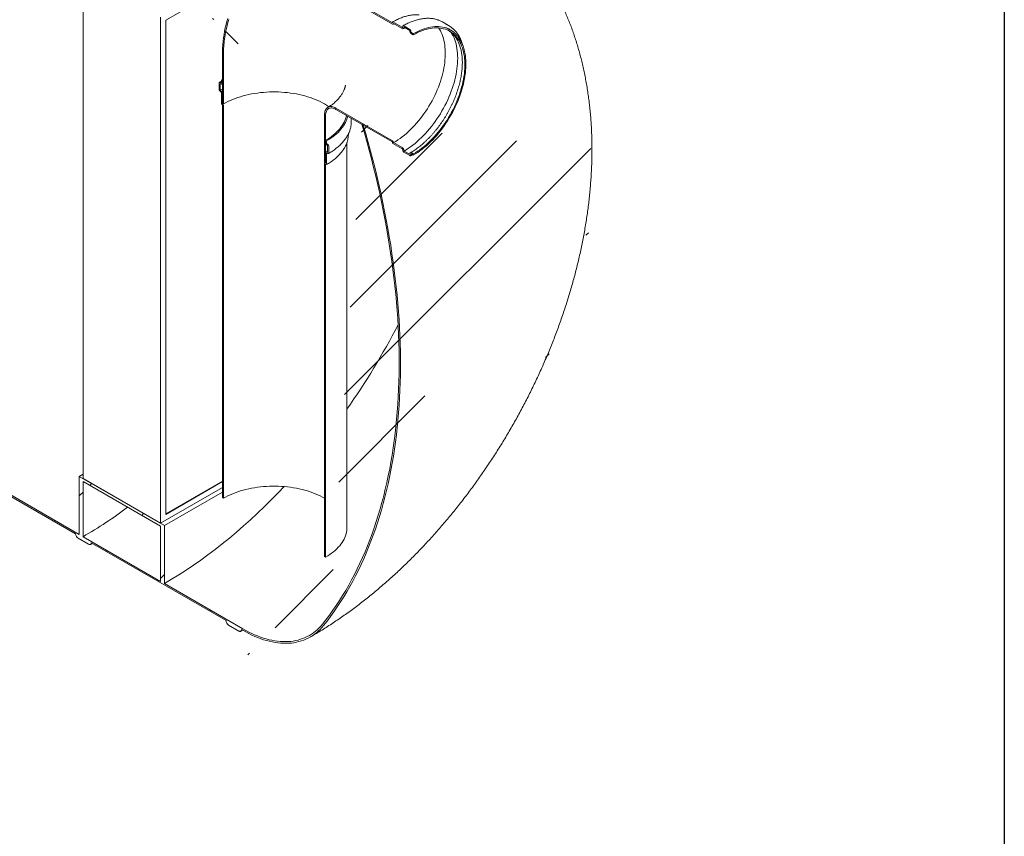
# Model space of a CAD drawing. Units: millimetres. Extents: x 8 to 412, y 5 to 290.
# Drawn here: x 357 to 411, y 153 to 198 of the extents above; entities that cross this region are included whole.
import ezdxf

# ---------------------------------------------------------------- set-up
doc = ezdxf.new("R2010")
doc.units = ezdxf.units.MM

msp = doc.modelspace()

# ---------------------------------------------------------------- hatches: boundary and pattern name
at = {"linetype": 'Continuous', "lineweight": 0}
h = msp.add_hatch(dxfattribs=at)
h.set_pattern_fill('ANSI31', style=0)
edge = h.paths.add_edge_path(flags=0)
edge.add_arc((310.896036, 198.232837), 0.2, 150.0026883, 270)
edge.add_line((310.896036, 198.069529), (311.461722, 197.742965))
edge.add_arc((311.461722, 197.906273), 0.2, 270, 330.0026883)
edge.add_line((311.603143, 197.824633), (318.99948, 193.554818))
edge.add_arc((319.140902, 193.473177), 0.2, 150.0026883, 270)
edge.add_line((319.140902, 193.309869), (319.706587, 192.983306))
edge.add_arc((319.706587, 193.146614), 0.2, 270, 330.0026883)
edge.add_line((319.848008, 193.064973), (327.244345, 188.795159))
edge.add_arc((327.385767, 188.713518), 0.2, 150.0026883, 270)
edge.add_line((327.385767, 188.55021), (327.951452, 188.223647))
edge.add_arc((327.951452, 188.386955), 0.2, 270, 330.0026883)
edge.add_line((328.092873, 188.305314), (335.48921, 184.0355))
edge.add_arc((335.630632, 183.953859), 0.2, 150.0026883, 270)
edge.add_line((335.630632, 183.790551), (336.196317, 183.463987))
edge.add_arc((336.196317, 183.627296), 0.2, 270, 330.0026883)
edge.add_line((336.337738, 183.545655), (343.734075, 179.27584))
edge.add_arc((343.875497, 179.1942), 0.2, 150.0026883, 270)
edge.add_line((343.875497, 179.030891), (344.441182, 178.704328))
edge.add_arc((344.441182, 178.867636), 0.2, 270, 330.0026883)
edge.add_line((344.582603, 178.785995), (351.97894, 174.516181))
edge.add_arc((352.120362, 174.43454), 0.2, 150.0026883, 270)
edge.add_line((352.120362, 174.271232), (352.686047, 173.944669))
edge.add_arc((352.686047, 174.107977), 0.2, 270, 330.0026883)
edge.add_line((352.827469, 174.026336), (360.223805, 169.756522))
edge.add_arc((360.365227, 169.674881), 0.2, 150.0026883, 270)
edge.add_line((360.365227, 169.511573), (360.930912, 169.18501))
edge.add_arc((360.930912, 169.348318), 0.2, 270, 330.0026883)
edge.add_line((361.072334, 169.266677), (368.468671, 164.996862))
edge.add_arc((368.610092, 164.915222), 0.2, 150.0026883, 270)
edge.add_line((368.610092, 164.751914), (369.175777, 164.42535))
edge.add_arc((369.175777, 164.588658), 0.2, 270, 330.0026883)
edge.add_line((369.317199, 164.507018), (369.389195, 164.465455))
edge.add_arc((369.389195, 170.507857), 7.4, 270, 307.3679104)
edge.add_arc((350.876497, 194.749588), 38.4, 307.3679104, 354.1426543)
edge.add_line((375.990238, 192.173229), (375.913769, 192.217374))
edge.add_arc((350.876497, 194.749588), 38.3, 307.3679104, 354.2248705, ccw=False)
edge.add_arc((369.389195, 170.507857), 7.3, 270, 307.3679104, ccw=False)
edge.add_line((369.389195, 164.547109), (365.089343, 167.029361))
edge.add_line((365.089343, 167.029361), (365.089343, 170.21387))
edge.add_line((365.089343, 170.21387), (360.422438, 172.908017))
edge.add_line((360.422438, 172.908017), (360.422438, 169.723508))
edge.add_line((360.422438, 169.723508), (277.775155, 217.434769))
edge.add_arc((277.775155, 223.395517), 7.3, 188.8045551, 270, ccw=False)
edge.add_arc((296.287853, 226.262941), 38.3, 132.0607766, 188.8045551, ccw=False)
edge.add_line((271.682061, 253.532215), (271.604255, 253.577132))
edge.add_arc((296.287853, 226.262941), 38.4, 132.1038483, 188.8045551)
edge.add_arc((277.775155, 223.395517), 7.4, 188.8045551, 270)
edge.add_arc((277.916576, 217.271474), 0.2, 150.0026883, 270)
edge.add_line((277.916576, 217.108166), (278.482262, 216.781602))
edge.add_arc((278.482262, 216.944911), 0.2, 270, 330.0026883)
edge.add_line((278.623683, 216.86327), (286.02002, 212.593455))
edge.add_arc((286.161441, 212.511815), 0.2, 150.0026883, 270)
edge.add_line((286.161441, 212.348506), (286.727127, 212.021943))
edge.add_arc((286.727127, 212.185251), 0.2, 270, 330.0026883)
edge.add_line((286.868548, 212.103611), (294.264885, 207.833796))
edge.add_arc((294.406306, 207.752155), 0.2, 150.0026883, 270)
edge.add_line((294.406306, 207.588847), (294.971992, 207.262284))
edge.add_arc((294.971992, 207.425592), 0.2, 270, 330.0026883)
edge.add_line((295.113413, 207.343951), (302.50975, 203.074137))
edge.add_arc((302.651171, 202.992496), 0.2, 150.0026883, 270)
edge.add_line((302.651171, 202.829188), (303.216857, 202.502625))
edge.add_arc((303.216857, 202.665933), 0.2, 270, 330.0026883)
edge.add_line((303.358278, 202.584292), (310.754615, 198.314478))
h.paths.add_polyline_path([(364.877211, 170.173023), (364.877211, 167.151822), (360.63457, 169.601046), (360.63457, 172.622247)], flags=0)
h = msp.add_hatch(dxfattribs=at)
h.set_pattern_fill('ANSI31', angle=90, style=0)
edge = h.paths.add_edge_path(flags=0)
edge.add_line((377.602233, 197.823964), (377.602233, 197.791302))
edge.add_arc((377.588091, 197.799466), 0.02, 270, 330.0026883, ccw=False)
edge.add_line((377.588091, 197.783135), (374.490963, 199.571069))
edge.add_arc((374.490963, 192.38551), 8.8, 90, 150.0026883)
edge.add_line((368.268423, 195.977705), (368.268423, 193.364775))
edge.add_line((368.268423, 193.364775), (368.324992, 193.332119))
edge.add_line((368.324992, 193.332119), (368.324992, 195.945049))
edge.add_arc((374.490963, 192.38551), 8.72, 90, 150.0026883, ccw=False)
edge.add_line((374.490963, 199.505746), (377.588091, 197.717812))
edge.add_arc((377.588091, 197.799466), 0.1, 270, 320.8887946)
edge.add_line((377.657373, 197.743139), (378.125492, 197.4729))
edge.add_arc((378.125492, 197.587216), 0.14, 270, 330.0026883)
edge.add_line((378.224487, 197.530067), (378.224487, 197.546398))
edge.add_line((378.224487, 197.546398), (378.535614, 197.366788))
edge.add_line((378.535614, 197.366788), (378.535614, 197.350457))
edge.add_arc((378.634609, 197.293309), 0.14, 150.0026883, 270)
edge.add_line((378.634609, 197.178993), (378.733604, 197.121845))
edge.add_line((378.733604, 197.121845), (378.733604, 197.187168))
edge.add_line((378.733604, 197.187168), (378.634609, 197.244316))
edge.add_arc((378.634609, 197.293309), 0.06, 150.0026883, 270, ccw=False)
edge.add_line((378.592182, 197.317801), (378.592182, 197.350463))
edge.add_arc((378.549756, 197.374955), 0.06, 330.0026883, 450)
edge.add_line((378.549756, 197.423947), (378.210345, 197.619885))
edge.add_arc((378.210345, 197.570893), 0.06, 90, 150.0026883)
edge.add_line((378.167918, 197.595385), (378.167918, 197.562724))
edge.add_arc((378.125492, 197.587216), 0.06, 270, 330.0026883, ccw=False)
edge.add_line((378.125492, 197.538223), (377.616375, 197.83213))
edge.add_arc((377.616375, 197.815799), 0.02, 90, 150.0026883)
h = msp.add_hatch(dxfattribs=at)
h.set_pattern_fill('ANSI31', style=0)
edge = h.paths.add_edge_path(flags=0)
edge.add_line((368.211855, 193.936348), (368.211855, 193.348439))
edge.add_arc((368.225997, 193.340275), 0.02, 150.0026883, 270)
edge.add_line((368.225997, 193.323944), (368.254281, 193.307616))
edge.add_arc((368.254281, 193.291285), 0.02, -29.9973117, 90, ccw=False)
edge.add_line((368.268423, 193.283121), (368.268423, 171.742774))
edge.add_line((368.268423, 171.742774), (368.324992, 171.710118))
edge.add_line((368.324992, 171.710118), (368.324992, 193.250464))
edge.add_arc((368.254281, 193.291285), 0.1, 330.0026883, 438.8634191)
edge.add_line((368.268423, 193.363125), (368.268423, 193.903692))
edge.add_arc((368.169428, 193.96084), 0.14, 330.0026883, 450)
edge.add_line((368.169428, 194.075156), (368.155286, 194.08332))
edge.add_line((368.155286, 194.08332), (368.155286, 194.442598))
edge.add_line((368.155286, 194.442598), (368.169428, 194.434434))
edge.add_arc((368.169428, 194.54875), 0.14, 270, 330.0026883)
edge.add_line((368.268423, 194.491601), (368.268423, 194.605917))
edge.add_line((368.268423, 194.605917), (368.211855, 194.638573))
edge.add_line((368.211855, 194.638573), (368.211855, 194.524258))
edge.add_arc((368.169428, 194.54875), 0.06, 270, 330.0026883, ccw=False)
edge.add_line((368.169428, 194.499757), (368.141144, 194.516085))
edge.add_arc((368.141144, 194.467093), 0.06, 90, 150.0026883)
edge.add_line((368.098718, 194.491585), (368.098718, 194.099646))
edge.add_arc((368.141144, 194.075153), 0.06, 150.0026883, 270)
edge.add_line((368.141144, 194.026161), (368.169428, 194.009833))
edge.add_arc((368.169428, 193.96084), 0.06, -29.9973117, 90, ccw=False)
h = msp.add_hatch(dxfattribs=at)
h.set_pattern_fill('ANSI31', angle=90, style=0)
edge = h.paths.add_edge_path(flags=0)
edge.add_line((374.490963, 193.038742), (377.588091, 191.250809))
edge.add_arc((377.588091, 191.234478), 0.02, -29.9973117, 90, ccw=False)
edge.add_line((377.602233, 191.226314), (377.602233, 191.193652))
edge.add_arc((377.616375, 191.185488), 0.02, 150.0026883, 270)
edge.add_line((377.616375, 191.169157), (378.125492, 190.87525))
edge.add_arc((378.125492, 190.826258), 0.06, -29.9973117, 90, ccw=False)
edge.add_line((378.167918, 190.801766), (378.167918, 190.769104))
edge.add_arc((378.210345, 190.744612), 0.06, 150.0026883, 270)
edge.add_line((378.210345, 190.695619), (378.549756, 190.499681))
edge.add_arc((378.549756, 190.548674), 0.06, 270, 330.0026883)
edge.add_line((378.592182, 190.524182), (378.592182, 190.556843))
edge.add_arc((378.634609, 190.532351), 0.06, 90, 150.0026883, ccw=False)
edge.add_line((378.634609, 190.581343), (378.733604, 190.524195))
edge.add_line((378.733604, 190.524195), (378.733604, 190.589518))
edge.add_line((378.733604, 190.589518), (378.634609, 190.646667))
edge.add_arc((378.634609, 190.532351), 0.14, 90, 150.0026883)
edge.add_line((378.535614, 190.5895), (378.535614, 190.573169))
edge.add_line((378.535614, 190.573169), (378.224487, 190.752778))
edge.add_line((378.224487, 190.752778), (378.224487, 190.769109))
edge.add_arc((378.125492, 190.826258), 0.14, 330.0026883, 450)
edge.add_line((378.125492, 190.940574), (377.657373, 191.210813))
edge.add_arc((377.588091, 191.234478), 0.1, 341.1412345, 450)
edge.add_line((377.588091, 191.316132), (374.490963, 193.104066))
edge.add_arc((374.490963, 192.38551), 0.88, 90, 150.0026883)
edge.add_line((373.868709, 192.744729), (373.868709, 190.131799))
edge.add_line((373.868709, 190.131799), (373.925278, 190.099142))
edge.add_line((373.925278, 190.099142), (373.925278, 192.712073))
edge.add_arc((374.490963, 192.38551), 0.8, 90, 150.0026883, ccw=False)
h = msp.add_hatch(dxfattribs=at)
h.set_pattern_fill('ANSI31', style=0)
edge = h.paths.add_edge_path(flags=0)
edge.add_line((373.93942, 190.025655), (373.967704, 190.009327))
edge.add_arc((373.967704, 190.025658), 0.02, 270, 330.0026883)
edge.add_line((373.981846, 190.017494), (373.981846, 190.605403))
edge.add_arc((374.024272, 190.580911), 0.06, 90, 150.0026883, ccw=False)
edge.add_line((374.024272, 190.629903), (374.052557, 190.613575))
edge.add_arc((374.052557, 190.662568), 0.06, 270, 330.0026883)
edge.add_line((374.094983, 190.638075), (374.094983, 191.030015))
edge.add_arc((374.052557, 191.054507), 0.06, 330.0026883, 450)
edge.add_line((374.052557, 191.1035), (374.024272, 191.119828))
edge.add_arc((374.024272, 191.16882), 0.06, 150.0026883, 270, ccw=False)
edge.add_line((373.981846, 191.193312), (373.981846, 191.307628))
edge.add_line((373.981846, 191.307628), (373.925278, 191.340284))
edge.add_line((373.925278, 191.340284), (373.925278, 191.225969))
edge.add_arc((374.024272, 191.16882), 0.14, 150.0026883, 270)
edge.add_line((374.024272, 191.054504), (374.038415, 191.04634))
edge.add_line((374.038415, 191.04634), (374.038415, 190.687062))
edge.add_line((374.038415, 190.687062), (374.024272, 190.695227))
edge.add_arc((374.024272, 190.580911), 0.14, 90, 150.0026883)
edge.add_line((373.925278, 190.638059), (373.925278, 190.097493))
edge.add_arc((373.93942, 190.009324), 0.1, 99.1125723, 150.0026883)
edge.add_line((373.868709, 190.050145), (373.868709, 168.509798))
edge.add_line((373.868709, 168.509798), (373.925278, 168.477142))
edge.add_line((373.925278, 168.477142), (373.925278, 190.017488))
edge.add_arc((373.93942, 190.009324), 0.02, 90, 150.0026883, ccw=False)

# ---------------------------------------------------------------- linework, layer by layer
at = {"color": 7, "linetype": 'Continuous', "lineweight": 30}
msp.add_line((411.130078, 290.301252), (411.130078, 5.363467), dxfattribs=at)
at = {"color": 7, "linetype": 'Continuous', "lineweight": 15}
for p, q in [((360.422438, 169.723508), (277.775155, 217.434769)), ((360.63457, 200.547943), (360.63457, 172.785556)), ((365.160054, 197.935384), (368.837009, 200.058045)), ((377.588091, 197.783135), (374.490963, 199.571069)), ((374.490963, 199.505746), (377.588091, 197.717812)), ((364.877211, 198.098719), (364.877211, 170.336331)), ((365.160054, 170.826229), (365.160054, 197.935384)), ((377.602233, 197.823964), (377.602233, 197.791302)), ((378.125492, 197.538223), (377.616375, 197.83213)), ((377.638087, 197.712861), (377.674332, 197.733349)), ((377.657373, 197.743139), (378.125492, 197.4729)), ((378.167918, 197.595385), (378.167918, 197.562724)), ((378.549756, 197.423947), (378.210345, 197.619885)), ((378.224487, 197.546398), (378.535614, 197.366788)), ((378.224487, 197.530067), (378.224487, 197.546398)), ((380.669584, 197.633862), (380.330172, 197.8298)), ((378.535614, 197.366788), (378.535614, 197.350457)), ((378.592182, 197.317801), (378.592182, 197.350463)), ((378.733604, 197.187168), (378.634609, 197.244316)), ((378.634609, 197.178993), (378.733604, 197.121845)), ((378.733604, 197.121845), (378.733604, 197.187168)), ((380.773438, 197.389161), (380.674443, 197.446309)), ((368.268423, 195.977705), (368.268423, 193.364775)), ((368.324992, 195.945049), (368.324992, 193.332119)), ((368.098718, 194.491585), (368.098718, 194.099646)), ((368.169428, 194.499757), (368.141144, 194.516085)), ((368.155286, 194.08332), (368.155286, 194.442598)), ((368.155286, 194.442598), (368.169428, 194.434434)), ((368.211855, 194.638573), (368.268423, 194.670601)), ((368.211855, 194.638573), (368.211855, 194.524258)), ((368.268423, 194.605917), (368.211855, 194.638573)), ((368.239423, 194.427503), (368.268423, 194.443904)), ((368.268423, 194.491601), (368.268423, 194.605917)), ((368.141144, 194.026161), (368.169428, 194.009833)), ((368.155286, 194.08332), (368.268423, 194.146212)), ((368.169428, 194.075156), (368.155286, 194.08332)), ((368.211855, 193.936348), (368.211855, 193.348439)), ((368.268423, 193.363125), (368.268423, 193.903692)), ((368.225997, 193.323944), (368.254281, 193.307616)), ((368.268423, 193.364775), (368.324992, 193.332119)), ((368.268423, 193.283121), (368.268423, 171.742774)), ((368.324992, 171.710118), (368.324992, 193.250464)), ((373.868709, 190.131799), (373.868709, 192.744729)), ((373.925278, 190.099142), (373.925278, 192.712073)), ((377.588091, 191.316132), (374.490963, 193.104066)), ((374.490963, 193.038742), (377.588091, 191.250809)), ((375.33685, 192.36886), (375.33685, 192.550422)), ((375.913769, 192.217374), (375.990238, 192.173229)), ((375.17685, 191.682966), (375.17685, 191.695066)), ((373.981846, 191.307628), (373.925278, 191.340284)), ((373.925278, 191.340284), (373.925278, 191.225969)), ((373.981846, 191.193312), (373.981846, 191.307628)), ((374.052557, 191.1035), (374.024272, 191.119828)), ((375.09685, 170.109958), (375.09685, 191.218833)), ((377.602233, 191.226314), (377.602233, 191.193652)), ((377.616375, 191.169157), (378.125492, 190.87525)), ((378.125492, 190.940574), (377.657373, 191.210813)), ((373.925278, 190.638059), (373.925278, 190.097493)), ((374.038415, 190.752497), (373.954278, 190.702158)), ((373.981846, 190.017494), (373.981846, 190.605403)), ((374.024272, 191.054504), (374.038415, 191.04634)), ((374.038415, 190.687062), (374.024272, 190.695227)), ((374.024272, 190.629903), (374.052557, 190.613575)), ((374.038415, 191.04634), (374.038415, 190.687062)), ((374.094983, 190.638075), (374.094983, 191.030015)), ((378.167918, 190.801766), (378.167918, 190.769104)), ((378.210345, 190.695619), (378.549756, 190.499681)), ((378.224487, 190.752778), (378.224487, 190.769109)), ((378.535614, 190.573169), (378.224487, 190.752778)), ((378.535614, 190.5895), (378.535614, 190.573169)), ((378.592182, 190.524182), (378.592182, 190.556843)), ((378.733604, 190.589518), (378.634609, 190.646667)), ((378.634609, 190.581343), (378.733604, 190.524195)), ((378.733604, 190.524195), (378.733604, 190.589518)), ((373.868709, 190.131799), (373.925278, 190.099142)), ((373.868709, 190.050145), (373.868709, 168.509798)), ((373.909721, 190.108123), (373.889424, 190.095929)), ((373.925278, 168.477142), (373.925278, 190.017488)), ((373.93942, 190.025655), (373.967704, 190.009327)), ((352.827469, 174.026336), (360.223805, 169.756522)), ((360.422438, 172.908017), (360.63457, 173.030478)), ((360.422438, 172.908017), (360.422438, 169.723508)), ((365.089343, 170.21387), (360.422438, 172.908017)), ((360.63457, 172.785556), (364.877211, 170.336331)), ((360.63457, 172.622247), (364.877211, 170.173023)), ((360.63457, 169.601046), (360.63457, 172.622247)), ((364.877211, 170.336331), (368.268423, 172.294036)), ((368.268423, 172.653309), (365.160054, 170.858886)), ((368.268423, 172.620653), (365.160054, 170.826229)), ((365.089343, 170.21387), (368.268423, 172.049114)), ((368.268423, 171.742774), (368.324992, 171.710118)), ((364.877211, 170.173023), (364.877211, 167.151822)), ((365.089343, 167.029361), (365.089343, 170.21387)), ((360.365227, 169.511573), (360.930912, 169.18501)), ((364.877211, 167.151822), (360.63457, 169.601046)), ((361.030904, 169.175108), (361.130503, 169.233096)), ((361.072334, 169.266677), (368.468671, 164.996862)), ((373.868709, 168.509798), (373.925278, 168.477142)), ((369.389195, 164.547109), (365.089343, 167.029361)), ((368.610092, 164.751914), (369.175777, 164.42535)), ((369.275769, 164.415449), (369.375368, 164.473437)), ((369.317199, 164.507018), (369.389195, 164.465455))]:
    msp.add_line(p, q, dxfattribs=at)
at = {"color": 7, "linetype": 'Continuous', "lineweight": 15, "flags": 128}
for points in [[(368.268423, 195.977705), (368.270961, 196.181432), (368.278572, 196.382062), (368.291249, 196.579433), (368.308983, 196.773383), (368.33176, 196.963754), (368.35956, 197.150391), (368.39236, 197.333142), (368.430135, 197.511857), (368.472853, 197.686391), (368.52048, 197.856602), (368.572976, 198.022351)], [(368.324992, 195.945049), (368.327506, 196.146923), (368.335048, 196.34573), (368.34761, 196.541306), (368.365183, 196.733493), (368.387752, 196.922133), (368.4153, 197.107074), (368.447802, 197.288163), (368.485234, 197.465254), (368.527563, 197.638202), (368.574757, 197.806865), (368.626776, 197.971107)], [(377.588091, 197.717812), (377.600136, 197.712052), (377.611829, 197.708847), (377.622828, 197.708291), (377.632812, 197.7104), (377.641489, 197.715113), (377.648604, 197.722291), (377.653951, 197.731725), (377.657373, 197.743139)], [(378.733604, 197.187168), (378.854415, 197.253988), (378.975014, 197.314847), (379.095189, 197.369637), (379.214731, 197.418263), (379.333428, 197.460638), (379.451073, 197.496689), (379.567459, 197.526353), (379.682382, 197.549577), (379.795641, 197.566321), (379.907037, 197.576554), (380.016374, 197.580261), (380.123461, 197.577433), (380.228109, 197.568076), (380.330136, 197.552206), (380.429362, 197.529851), (380.525612, 197.50105), (380.618719, 197.465854), (380.708519, 197.424325), (380.794854, 197.376535), (380.877573, 197.322568), (380.956531, 197.262519), (381.031589, 197.196494), (381.102616, 197.124607), (381.169486, 197.046986), (381.232083, 196.963766), (381.290297, 196.875094), (381.344026, 196.781124), (381.393175, 196.682022), (381.437658, 196.577962), (381.477398, 196.469126), (381.512323, 196.355705), (381.542375, 196.237898), (381.567498, 196.115912), (381.58765, 195.989961), (381.602795, 195.860265), (381.612906, 195.727053), (381.617967, 195.590558), (381.617967, 195.451019), (381.612906, 195.308682), (381.602795, 195.163795), (381.58765, 195.016614), (381.567498, 194.867395), (381.542375, 194.716402), (381.512323, 194.563899), (381.477398, 194.410154), (381.437658, 194.255436), (381.393175, 194.100016), (381.344026, 193.944168), (381.290297, 193.788165), (381.232083, 193.63228), (381.169486, 193.476787), (381.102616, 193.321958), (381.031589, 193.168066), (380.956531, 193.015381), (380.877573, 192.864169), (380.794854, 192.714697), (380.708519, 192.567227), (380.618719, 192.422017), (380.525612, 192.279322), (380.429362, 192.139392), (380.330136, 192.002474), (380.228109, 191.868807), (380.123461, 191.738625), (380.016374, 191.612157), (379.907037, 191.489626), (379.795641, 191.371245), (379.682382, 191.257223), (379.567459, 191.147759), (379.451073, 191.043046), (379.333428, 190.943267), (379.214731, 190.848598), (379.095189, 190.759204), (378.975014, 190.675242), (378.854415, 190.59686), (378.733604, 190.524195)], [(380.121592, 197.5028), (380.163935, 197.437184), (380.21661, 197.345057), (380.264795, 197.247899), (380.308406, 197.145879), (380.347367, 197.039177), (380.381608, 196.92798), (380.41107, 196.812483), (380.435701, 196.692889), (380.455457, 196.569407), (380.470305, 196.442255), (380.480219, 196.311655), (380.485179, 196.177836), (380.485179, 196.041033), (380.480219, 195.901486), (380.470305, 195.759441), (380.455457, 195.615145), (380.435701, 195.468853), (380.41107, 195.32082), (380.381608, 195.171308), (380.347367, 195.020577), (380.308406, 194.868892), (380.264795, 194.71652), (380.21661, 194.563728), (380.163935, 194.410783), (380.106862, 194.257955), (380.045493, 194.105511), (379.979933, 193.953718), (379.910299, 193.802844), (379.836713, 193.653152), (379.759304, 193.504905), (379.678207, 193.358364), (379.593564, 193.213785), (379.505525, 193.071423), (379.414244, 192.931526), (379.31988, 192.79434), (379.2226, 192.660106), (379.122574, 192.52906), (379.019978, 192.401431), (378.914991, 192.277443), (378.807798, 192.157314), (378.698586, 192.041254), (378.587548, 191.929468), (378.474878, 191.82215), (378.360774, 191.71949), (378.245436, 191.621668), (378.129066, 191.528855), (378.011869, 191.441214), (377.894049, 191.358898), (377.775815, 191.282053), (377.657373, 191.210813)], [(380.818404, 197.248941), (380.867161, 197.167039), (380.918293, 197.069172), (380.964822, 196.966317), (381.006669, 196.85865), (381.043763, 196.746355), (381.07604, 196.629622), (381.103445, 196.508653), (381.125932, 196.383653), (381.143461, 196.254837), (381.156004, 196.122423), (381.163538, 195.98664), (381.166051, 195.847717), (381.163538, 195.705893), (381.156004, 195.561411), (381.143461, 195.414516), (381.125932, 195.26546), (381.103445, 195.114498), (381.07604, 194.961887), (381.043763, 194.807889), (381.006669, 194.652766), (380.964822, 194.496783), (380.918293, 194.340206), (380.867161, 194.183305), (380.811515, 194.026345), (380.751449, 193.869596), (380.687066, 193.713326), (380.618475, 193.557801), (380.545794, 193.403287), (380.469148, 193.250048), (380.388666, 193.098346), (380.304487, 192.948439), (380.216754, 192.800585), (380.125617, 192.655036), (380.031233, 192.51204), (379.933762, 192.371842), (379.83337, 192.234681), (379.730229, 192.100792), (379.624517, 191.970403), (379.516412, 191.843737), (379.4061, 191.721011), (379.293769, 191.602434), (379.179611, 191.488209), (379.063822, 191.37853), (378.946598, 191.273586), (378.828141, 191.173555), (378.708652, 191.078609), (378.588337, 190.98891), (378.467399, 190.904611), (378.346047, 190.825855), (378.224487, 190.752778)], [(378.733604, 197.121845), (378.852046, 197.187355), (378.97028, 197.24702), (379.0881, 197.300736), (379.205297, 197.348408), (379.321667, 197.389953), (379.437005, 197.425297), (379.551109, 197.454379), (379.663779, 197.477148), (379.774817, 197.493563), (379.884029, 197.503596), (379.991222, 197.50723), (380.096209, 197.504457), (380.198805, 197.495284), (380.298831, 197.479725), (380.396111, 197.457808), (380.490475, 197.429572), (380.581756, 197.395067), (380.669795, 197.354352), (380.754438, 197.307499), (380.835535, 197.25459), (380.912944, 197.195719), (380.98653, 197.130988), (381.056164, 197.060511), (381.121724, 196.984411), (381.183093, 196.902823), (381.240166, 196.815889), (381.292841, 196.723762), (381.341026, 196.626604), (381.384637, 196.524584), (381.423598, 196.417882), (381.457839, 196.306685), (381.487301, 196.191188), (381.511932, 196.071594), (381.531688, 195.948112), (381.546536, 195.82096), (381.556449, 195.69036), (381.56141, 195.556541), (381.56141, 195.419738), (381.556449, 195.280191), (381.546536, 195.138146), (381.531688, 194.99385), (381.511932, 194.847558), (381.487301, 194.699526), (381.457839, 194.550013), (381.423598, 194.399282), (381.384637, 194.247597), (381.341026, 194.095225), (381.292841, 193.942433), (381.240166, 193.789488), (381.183093, 193.63666), (381.121724, 193.484216), (381.056164, 193.332423), (380.98653, 193.181549), (380.912944, 193.031857), (380.835535, 192.88361), (380.754438, 192.737069), (380.669795, 192.59249), (380.581756, 192.450128), (380.490475, 192.310231), (380.396111, 192.173045), (380.298831, 192.038811), (380.198805, 191.907765), (380.096209, 191.780136), (379.991222, 191.656148), (379.884029, 191.536019), (379.774817, 191.419959), (379.663779, 191.308173), (379.551109, 191.200855), (379.437005, 191.098196), (379.321667, 191.000373), (379.205297, 190.90756), (379.0881, 190.819919), (378.97028, 190.737604), (378.852046, 190.660758), (378.733604, 190.589518)], [(368.324992, 193.332119), (368.44513, 193.398589), (368.570047, 193.462057), (368.699518, 193.522407), (368.833309, 193.57953), (368.971179, 193.633324), (369.112879, 193.683691), (369.258155, 193.730542), (369.406744, 193.77379), (369.558379, 193.813359), (369.712786, 193.849178), (369.869687, 193.881181), (370.0288, 193.909311), (370.189838, 193.933517), (370.35251, 193.953756), (370.516523, 193.969991), (370.681582, 193.982193), (370.84739, 193.99034), (371.013647, 193.994417), (371.180054, 193.994417), (371.346311, 193.99034), (371.512118, 193.982193), (371.677178, 193.969991), (371.841191, 193.953756), (372.003863, 193.933517), (372.164901, 193.909311), (372.324013, 193.881181), (372.480915, 193.849178), (372.635322, 193.813359), (372.786957, 193.77379), (372.935546, 193.730542), (373.080822, 193.683691), (373.222522, 193.633324), (373.360392, 193.57953), (373.494183, 193.522407), (373.623653, 193.462057), (373.74857, 193.398589), (373.868709, 193.332119), (373.983852, 193.262764), (374.093793, 193.190651), (374.107451, 193.181248)], [(374.490963, 193.104066), (374.433549, 193.134145), (374.376624, 193.157837), (374.320675, 193.17494), (374.266179, 193.185308), (374.2136, 193.188853), (374.163388, 193.185543), (374.115971, 193.175408), (374.071753, 193.158534), (374.031112, 193.135064), (373.994394, 193.1052), (373.961912, 193.069195), (373.933944, 193.027358), (373.910728, 192.980044), (373.892463, 192.927659), (373.879304, 192.870647), (373.871363, 192.809497), (373.868709, 192.744729)], [(374.490963, 193.038742), (374.435516, 193.067606), (374.380603, 193.0899), (374.326753, 193.105411), (374.274484, 193.113988), (374.224301, 193.11555), (374.176685, 193.110082), (374.132096, 193.097635), (374.090963, 193.07833), (374.053682, 193.052353), (374.020613, 193.019954), (373.992073, 192.981445), (373.968338, 192.937196), (373.949636, 192.887635), (373.936147, 192.833238), (373.928001, 192.774529), (373.925278, 192.712073)], [(375.069724, 192.704631), (375.047604, 192.61187), (375.017935, 192.51668), (374.981388, 192.422291), (374.938025, 192.328868), (374.887924, 192.236576), (374.831172, 192.145575), (374.767869, 192.056026), (374.698125, 191.968086), (374.622064, 191.88191), (374.539818, 191.797647), (374.451533, 191.715447), (374.357362, 191.635453), (374.25747, 191.557806), (374.152035, 191.482642), (374.041239, 191.410092), (373.925278, 191.340284)], [(375.913769, 192.217374), (376.052448, 191.741287), (376.186429, 191.265761), (376.315688, 190.790886), (376.440201, 190.316749), (376.559943, 189.843439), (376.674894, 189.371044), (376.785031, 188.899653), (376.890334, 188.429354), (376.990783, 187.960234), (377.08636, 187.49238), (377.177046, 187.025881), (377.262825, 186.560823), (377.343681, 186.097292), (377.419599, 185.635376), (377.490564, 185.175161), (377.556563, 184.716732), (377.617585, 184.260175), (377.673617, 183.805575), (377.724648, 183.353017), (377.770671, 182.902586), (377.811676, 182.454365), (377.847655, 182.008438), (377.878601, 181.564888), (377.904509, 181.123798), (377.925375, 180.685251), (377.941193, 180.249328), (377.951962, 179.81611), (377.957679, 179.385679), (377.958343, 178.958114), (377.953954, 178.533496), (377.944513, 178.111904), (377.930021, 177.693415), (377.910482, 177.27811), (377.885898, 176.866064), (377.856276, 176.457354), (377.821619, 176.052058), (377.781934, 175.650251), (377.73723, 175.252007), (377.687513, 174.857401), (377.632795, 174.466506), (377.573083, 174.079396), (377.508391, 173.696143), (377.43873, 173.316818), (377.364113, 172.941492), (377.284553, 172.570235), (377.200066, 172.203116), (377.110668, 171.840204), (377.016375, 171.481567), (376.917205, 171.127271), (376.813175, 170.777382), (376.704307, 170.431967), (376.590619, 170.091088), (376.472134, 169.754811), (376.348873, 169.423197), (376.220859, 169.096308), (376.088116, 168.774206), (375.95067, 168.456951), (375.808545, 168.144601), (375.661767, 167.837216), (375.510366, 167.534851), (375.354368, 167.237565), (375.193803, 166.945412), (375.028701, 166.658446), (374.859092, 166.376722), (374.685009, 166.100292), (374.506483, 165.829208), (374.323549, 165.563519), (374.13624, 165.303276), (373.94459, 165.048527), (373.748637, 164.79932)], [(373.808355, 164.721121), (374.004602, 164.970695), (374.196543, 165.225813), (374.384143, 165.486427), (374.567367, 165.752489), (374.74618, 166.023949), (374.920549, 166.300757), (375.090443, 166.582861), (375.255828, 166.870209), (375.416675, 167.162746), (375.572954, 167.46042), (375.724634, 167.763173), (375.871689, 168.070951), (376.014091, 168.383695), (376.151813, 168.701348), (376.28483, 169.02385), (376.413117, 169.351141), (376.536649, 169.68316), (376.655405, 170.019846), (376.769361, 170.361136), (376.878497, 170.706966), (376.982793, 171.057271), (377.082228, 171.411988), (377.176785, 171.771049), (377.266446, 172.134388), (377.351193, 172.501937), (377.431013, 172.873628), (377.505888, 173.249391), (377.575806, 173.629157), (377.640754, 174.012854), (377.700719, 174.400413), (377.755691, 174.791759), (377.805658, 175.186821), (377.850612, 175.585525), (377.890545, 175.987796), (377.925449, 176.393561), (377.955317, 176.802742), (377.980143, 177.215265), (377.999925, 177.631051), (378.014656, 178.050025), (378.024336, 178.472108), (378.028962, 178.89722), (378.028532, 179.325284), (378.023048, 179.75622), (378.012511, 180.189947), (377.996921, 180.626384), (377.976283, 181.06545), (377.9506, 181.507064), (377.919876, 181.951143), (377.884118, 182.397605), (377.843332, 182.846366), (377.797526, 183.297344), (377.746708, 183.750453), (377.690888, 184.20561), (377.630076, 184.66273), (377.564283, 185.121727), (377.493522, 185.582517), (377.417806, 186.045014), (377.337149, 186.509131), (377.251565, 186.974782), (377.161072, 187.44188), (377.065686, 187.910339), (376.965424, 188.380072), (376.860305, 188.85099), (376.750348, 189.323006), (376.635576, 189.796032), (376.516007, 190.269981), (376.391666, 190.744763), (376.262574, 191.220291), (376.128757, 191.696476), (375.990238, 192.173229)], [(375.141393, 192.663257), (375.126619, 192.604645), (375.096357, 192.507552), (375.059078, 192.411275), (375.014849, 192.315983), (374.963745, 192.221845), (374.905859, 192.129025), (374.841289, 192.037685), (374.770151, 191.947986), (374.692568, 191.860086), (374.608678, 191.774138), (374.518626, 191.690294), (374.422572, 191.6087), (374.320683, 191.5295), (374.213138, 191.452832), (374.100127, 191.378832), (373.981846, 191.307628)], [(373.925278, 190.097493), (373.913682, 190.100235), (373.90284, 190.10032), (373.893066, 190.097746), (373.884647, 190.092586), (373.87783, 190.084993), (373.872813, 190.075188), (373.869742, 190.063457), (373.868709, 190.050145)], [(371.652602, 172.350068), (371.319605, 172.000573), (370.947195, 171.620877), (370.571523, 171.249492), (370.192798, 170.886624), (369.811232, 170.532475), (369.427036, 170.187242), (369.040426, 169.851117), (368.651615, 169.524287), (368.26082, 169.206935), (367.868259, 168.899237), (367.474151, 168.601365), (367.078716, 168.313484), (366.682172, 168.035755), (366.284741, 167.768332), (365.886645, 167.511364), (365.488105, 167.264995), (365.089343, 167.029361)], [(368.324992, 171.710118), (368.44513, 171.776589), (368.570047, 171.840056), (368.699518, 171.900406), (368.833309, 171.957529), (368.971179, 172.011323), (369.112879, 172.061691), (369.258155, 172.108541), (369.406744, 172.15179), (369.558379, 172.191359), (369.712786, 172.227177), (369.869687, 172.25918), (370.0288, 172.28731), (370.189838, 172.311516), (370.35251, 172.331755), (370.516523, 172.34799), (370.681582, 172.360192), (370.84739, 172.368339), (371.013647, 172.372416), (371.180054, 172.372416), (371.346311, 172.368339), (371.512118, 172.360192), (371.677178, 172.34799), (371.841191, 172.331755), (372.003863, 172.311516), (372.164901, 172.28731), (372.324013, 172.25918), (372.480915, 172.227177), (372.635322, 172.191359), (372.786957, 172.15179), (372.935546, 172.108541), (373.080822, 172.061691), (373.222522, 172.011323), (373.360392, 171.957529), (373.494183, 171.900406), (373.623653, 171.840056), (373.74857, 171.776589), (373.868709, 171.710118)], [(375.09685, 170.109958), (375.094877, 170.037426), (375.086108, 169.94084), (375.070341, 169.844551), (375.047604, 169.748727), (375.017935, 169.653537), (374.981388, 169.559148), (374.938025, 169.465725), (374.887924, 169.373433), (374.831172, 169.282432), (374.767869, 169.192884), (374.698125, 169.104944), (374.622064, 169.018767), (374.539818, 168.934505), (374.451533, 168.852304), (374.357362, 168.77231), (374.25747, 168.694663), (374.152035, 168.619499), (374.041239, 168.546949), (373.925278, 168.477142)], [(360.930912, 169.18501), (360.958502, 169.17222), (360.985032, 169.166198), (361.009482, 169.167175), (361.030912, 169.175113), (361.0485, 169.189707), (361.061569, 169.210396), (361.069616, 169.236386), (361.072334, 169.266677)], [(373.748637, 164.79932), (373.659626, 164.694092), (373.566398, 164.594606), (373.469044, 164.500959), (373.36766, 164.413246), (373.262347, 164.331553), (373.153209, 164.255959), (373.040353, 164.186541), (372.923891, 164.123365), (372.803937, 164.066496), (372.680611, 164.015989), (372.554034, 163.971893), (372.424331, 163.934253), (372.291631, 163.903106), (372.156064, 163.878481), (372.017764, 163.860405), (371.876868, 163.848894), (371.733515, 163.84396), (371.587846, 163.845608), (371.440006, 163.853836), (371.29014, 163.868636), (371.138397, 163.889993), (370.984926, 163.917887), (370.82988, 163.952289), (370.67341, 163.993166), (370.515672, 164.040478), (370.356821, 164.094177), (370.197014, 164.154211), (370.03641, 164.22052), (369.875166, 164.293039), (369.713443, 164.371696), (369.551399, 164.456414), (369.389195, 164.547109)], [(369.389195, 164.465455), (369.553621, 164.373518), (369.717885, 164.287639), (369.881824, 164.207905), (370.045276, 164.134392), (370.20808, 164.067175), (370.370076, 164.006318), (370.531103, 163.951883), (370.691002, 163.903924), (370.849615, 163.862487), (371.006786, 163.827613), (371.162359, 163.799337), (371.316181, 163.777687), (371.468099, 163.762685), (371.617965, 163.754344), (371.765629, 163.752674), (371.910946, 163.757675), (372.053772, 163.769344), (372.193966, 163.787668), (372.33139, 163.81263), (372.465909, 163.844204), (372.597388, 163.882359), (372.725699, 163.927059), (372.850714, 163.978258), (372.972311, 164.035907), (373.090369, 164.099947), (373.204771, 164.170317), (373.315404, 164.246946), (373.42216, 164.329759), (373.524932, 164.418673), (373.62362, 164.513602), (373.718125, 164.614451), (373.808355, 164.721121)], [(369.175777, 164.42535), (369.203367, 164.412561), (369.229897, 164.406539), (369.254347, 164.407515), (369.275777, 164.415453), (369.293365, 164.430047), (369.306434, 164.450737), (369.314481, 164.476726), (369.317199, 164.507018)]]:
    msp.add_lwpolyline(points, dxfattribs=at)
at = {"color": 7, "linetype": 'Continuous', "lineweight": 15}
for centre, radius, start, end in [((377.593611, 197.789903), 0.008734, 230.7967148, 9.214037), ((377.610854, 197.825362), 0.008734, 50.7967148, 189.214037), ((378.142054, 197.558528), 0.026203, 230.7967148, 9.214037), ((378.193783, 197.599581), 0.026203, 50.7967148, 189.214037), ((379.620048, 196.599323), 1.420686, 60.0101688, 67.9303192), ((379.959668, 196.404125), 1.419923, 52.2340908, 67.92692), ((378.164136, 197.520277), 0.061139, 230.7967148, 9.214037), ((378.750544, 197.360238), 0.215153, 182.6054785, 237.3945217), ((378.500069, 197.346271), 0.092208, 2.6054785, 57.3945217), ((378.684295, 197.321993), 0.092208, 182.6054785, 237.3945217), ((379.990361, 196.260688), 1.368819, 60.0158503, 67.4495956), ((368.124582, 194.495781), 0.026203, 50.7967148, 189.214037), ((368.18599, 194.520062), 0.026203, 230.7967148, 9.214037), ((368.208073, 194.481811), 0.061139, 230.7967148, 9.214037), ((368.190831, 194.103837), 0.092208, 182.6054785, 237.3945217), ((368.053493, 193.893911), 0.215153, 2.6054785, 57.3945217), ((368.119742, 193.932156), 0.092208, 2.6054785, 57.3945217), ((368.242559, 193.349836), 0.030736, 182.6054785, 237.3945217), ((368.237719, 193.281724), 0.030736, 2.6054785, 57.3945217), ((368.168616, 193.242478), 0.156579, 2.9235888, 50.4001865), ((373.916295, 192.369056), 1.420555, 351.8397434, 359.9921287), ((373.728526, 191.693014), 1.448359, 335.7283111, 359.6025071), ((374.140208, 191.235749), 0.215153, 182.6054785, 237.3945217), ((374.073959, 191.197504), 0.092208, 182.6054785, 237.3945217), ((374.00287, 191.025823), 0.092208, 2.6054785, 57.3945217), ((377.502991, 191.184703), 0.156574, 9.5993204, 57.0769775), ((377.571528, 191.224917), 0.030736, 2.6054785, 57.3945217), ((377.632937, 191.195049), 0.030736, 182.6054785, 237.3945217), ((373.985628, 190.647849), 0.061139, 50.7967148, 189.214037), ((374.007711, 190.609599), 0.026203, 50.7967148, 189.214037), ((374.069119, 190.63388), 0.026203, 230.7967148, 9.214037), ((378.009556, 190.759329), 0.215153, 2.6054785, 57.3945217), ((378.075805, 190.797574), 0.092208, 2.6054785, 57.3945217), ((378.260031, 190.773296), 0.092208, 182.6054785, 237.3945217), ((378.595964, 190.599289), 0.061139, 50.7967148, 189.214037), ((378.566318, 190.519986), 0.026203, 230.7967148, 9.214037), ((378.618047, 190.561039), 0.026203, 50.7967148, 189.214037), ((373.933899, 190.018887), 0.008734, 50.7967148, 189.214037), ((373.973225, 190.016095), 0.008734, 230.7967148, 9.214037), ((341.356359, 200.245615), 41.203386, 324.9725008, 332.486579), ((348.106309, 191.203945), 24.972836, 300.1109142, 306.8246779), ((360.530849, 169.770494), 0.307361, 182.6054785, 237.3945217), ((368.775714, 165.010835), 0.307361, 182.6054785, 237.3945217)]:
    msp.add_arc(centre, radius, start, end, dxfattribs=at)
for points, knots in [([(373.088894, 164.099095), (373.147954, 164.1334), (373.310679, 164.227919), (373.575665, 164.387035), (373.883399, 164.577909), (374.189404, 164.774232), (374.493702, 164.975861), (374.79618, 165.182714), (375.096738, 165.394677), (375.395284, 165.611643), (375.691736, 165.833507), (375.986015, 166.060168), (376.278051, 166.291524), (376.567775, 166.527474), (376.855124, 166.767922), (377.140037, 167.01277), (377.422459, 167.261922), (377.702335, 167.515286), (377.979616, 167.77277), (378.254253, 168.034285), (378.526199, 168.299743), (378.795411, 168.569056), (379.061845, 168.842141), (379.325462, 169.118914), (379.58622, 169.399294), (379.84408, 169.6832), (380.099005, 169.970552), (380.350955, 170.261273), (380.599895, 170.555286), (380.845787, 170.852514), (381.088594, 171.152884), (381.32828, 171.45632), (381.564809, 171.762748), (381.798144, 172.072098), (382.028248, 172.384295), (382.255086, 172.699269), (382.478621, 173.016949), (382.698816, 173.337264), (382.915633, 173.660144), (383.129036, 173.985519), (383.338987, 174.313321), (383.545448, 174.643481), (383.748382, 174.97593), (383.947749, 175.310599), (384.143512, 175.647421), (384.33563, 175.986327), (384.524063, 176.327246), (384.70877, 176.67011), (384.88971, 177.01485), (385.066844, 177.361399), (385.240131, 177.709692), (385.409531, 178.059661), (385.575, 178.411241), (385.736498, 178.764365), (385.893983, 179.118967), (386.047411, 179.474982), (386.196739, 179.832343), (386.341924, 180.190985), (386.48292, 180.550842), (386.619683, 180.911847), (386.752166, 181.273935), (386.880323, 181.637038), (387.004108, 182.00109), (387.123472, 182.366023), (387.238367, 182.731769), (387.348742, 183.09826), (387.454548, 183.465424), (387.555735, 183.833192), (387.652248, 184.201492), (387.744038, 184.570248), (387.831048, 184.939386), (387.913226, 185.308829), (387.990517, 185.678495), (388.062864, 186.048304), (388.130212, 186.418169), (388.192504, 186.788002), (388.249684, 187.157712), (388.301694, 187.527201), (388.348478, 187.896371), (388.38998, 188.265117), (388.426144, 188.633329), (388.456916, 189.000893), (388.482242, 189.367691), (388.502071, 189.733594), (388.516355, 190.098462), (388.525048, 190.462151), (388.528108, 190.824518), (388.525498, 191.185415), (388.517185, 191.544691), (388.50314, 191.902192), (388.483341, 192.257761), (388.457772, 192.611237), (388.42642, 192.96246), (388.389282, 193.311269), (388.34636, 193.657503), (388.297663, 194.001004), (388.243205, 194.341616), (388.183008, 194.679187), (388.117101, 195.013571), (388.045516, 195.344626), (387.968292, 195.672217), (387.885473, 195.996218), (387.797107, 196.316508), (387.703248, 196.632974), (387.603949, 196.945513), (387.499269, 197.254026), (387.389269, 197.558425), (387.274011, 197.858627), (387.153559, 198.154558), (387.027978, 198.446147), (386.897332, 198.733332), (386.761688, 199.016055), (386.621112, 199.294262), (386.475669, 199.567903), (386.325426, 199.836932), (386.170449, 200.101305), (386.010803, 200.360982), (385.846555, 200.615922), (385.677769, 200.866088), (385.504511, 201.111443), (385.326848, 201.351951), (385.144844, 201.587576), (384.958566, 201.818282), (384.768081, 202.044034), (384.573454, 202.264797), (384.374753, 202.480535), (384.172046, 202.691213), (383.9654, 202.896794), (383.754885, 203.097243), (383.540569, 203.292523), (383.322523, 203.482599), (383.100818, 203.667434), (382.875524, 203.846992), (382.646711, 204.021234), (382.414459, 204.190136), (382.178817, 204.353621), (381.939942, 204.511803), (381.697591, 204.664093), (381.513528, 204.775798), (381.409282, 204.834959), (381.387951, 204.847065)], [0, 0, 0, 0, 0.004328244, 0.0119256, 0.01952289, 0.027125293, 0.034731096, 0.042338719, 0.049946295, 0.057552495, 0.065156165, 0.072756275, 0.080351923, 0.087942326, 0.095526816, 0.103104833, 0.110675921, 0.118239717, 0.12579595, 0.133344426, 0.140885029, 0.148417709, 0.155942479, 0.163459405, 0.170968608, 0.178470248, 0.18596453, 0.193451693, 0.200932006, 0.208405769, 0.215873304, 0.223334958, 0.230791093, 0.238242092, 0.245688349, 0.253130272, 0.260568281, 0.268002804, 0.275434277, 0.282863143, 0.290289852, 0.297714857, 0.305138616, 0.312561591, 0.319984243, 0.327407039, 0.334830331, 0.342254543, 0.349680141, 0.35710759, 0.364537353, 0.371969893, 0.379405666, 0.386845127, 0.394288724, 0.401736899, 0.409190088, 0.416648716, 0.424113198, 0.431583939, 0.439061325, 0.44654573, 0.454037507, 0.461536986, 0.469044474, 0.476560247, 0.484084551, 0.491617593, 0.499159541, 0.506710515, 0.514270583, 0.521839755, 0.529417977, 0.537005125, 0.544600995, 0.552205299, 0.559817656, 0.567437583, 0.575064491, 0.582697676, 0.590336312, 0.597979444, 0.605625987, 0.61327472, 0.620923992, 0.628572068, 0.636217275, 0.643857812, 0.651491764, 0.659117109, 0.666731736, 0.674333465, 0.681920064, 0.689489274, 0.697038837, 0.704566519, 0.712070137, 0.719547587, 0.72699687, 0.734416113, 0.741803591, 0.749157747, 0.756477204, 0.763760777, 0.77100748, 0.778216532, 0.785387351, 0.792519559, 0.799612969, 0.80666758, 0.813683567, 0.820661269, 0.827601177, 0.83450392, 0.841370252, 0.848201041, 0.854997251, 0.861759936, 0.868490226, 0.875189313, 0.881858446, 0.888498921, 0.895112071, 0.901699258, 0.908261873, 0.914801324, 0.921319032, 0.927816433, 0.934294967, 0.94075608, 0.947201223, 0.953631846, 0.960049399, 0.966455333, 0.972851097, 0.979238139, 0.985617905, 0.991991841, 0.998361392, 1, 1, 1, 1]), ([(379.061792, 198.219143), (379.057674, 198.219639), (379.021003, 198.224057), (378.949657, 198.226903), (378.847783, 198.227276), (378.743771, 198.221292), (378.638064, 198.209683), (378.530754, 198.192272), (378.42203, 198.169138), (378.312058, 198.140302), (378.201014, 198.105814), (378.089071, 198.065728), (377.976405, 198.020105), (377.863191, 197.969032), (377.749607, 197.912538), (377.663935, 197.866136), (377.616192, 197.838751), (377.606376, 197.83312)], [0, 0, 0, 0, 0.009430025, 0.083974881, 0.158559907, 0.233183262, 0.307841693, 0.382531044, 0.457246717, 0.531984042, 0.606738554, 0.681506176, 0.756283311, 0.831066887, 0.905854347, 0.980643616, 1, 1, 1, 1]), ([(380.148564, 197.917649), (380.13097, 197.924879), (380.083651, 197.944325), (380.003477, 197.969694), (379.908504, 197.994307), (379.810864, 198.012946), (379.710854, 198.025896), (379.608571, 198.033045), (379.504178, 198.034396), (379.397827, 198.029933), (379.289683, 198.019655), (379.179911, 198.003574), (379.068686, 197.98171), (378.95618, 197.954097), (378.84257, 197.920775), (378.728033, 197.881801), (378.612747, 197.837231), (378.496888, 197.787164), (378.380634, 197.731576), (378.27505, 197.676625), (378.208282, 197.638716), (378.180347, 197.622856)], [0, 0, 0, 0, 0.0320384801, 0.0861665456, 0.1403426314, 0.1945815414, 0.2488937806, 0.3032852856, 0.3577576161, 0.4123085156, 0.4669327071, 0.5216227875, 0.5763700989, 0.6311654908, 0.6859999268, 0.7408649199, 0.79575281, 0.8506569069, 0.905571533, 0.9604919936, 1, 1, 1, 1]), ([(378.195486, 197.465969), (378.214826, 197.477129), (378.243493, 197.49367), (378.272067, 197.50868), (378.281364, 197.513564)], [0, 0, 0, 0, 0.674643674, 1, 1, 1, 1]), ([(380.701137, 197.335379), (380.723547, 197.319974), (380.770303, 197.287833), (380.837334, 197.232293), (380.903021, 197.170463), (380.965036, 197.10342), (381.023382, 197.031464), (381.077959, 196.954691), (381.128715, 196.873245), (381.175596, 196.787253), (381.218557, 196.696838), (381.257551, 196.602124), (381.292533, 196.503239), (381.323457, 196.400313), (381.350276, 196.293483), (381.372945, 196.182897), (381.39142, 196.068709), (381.405664, 195.951083), (381.41564, 195.830191), (381.421319, 195.706216), (381.422678, 195.579349), (381.4197, 195.449787), (381.412377, 195.317734), (381.400707, 195.183396), (381.384697, 195.046988), (381.364359, 194.908728), (381.339717, 194.768836), (381.310799, 194.62754), (381.277643, 194.485067), (381.240294, 194.341648), (381.198806, 194.197514), (381.153237, 194.0529), (381.103657, 193.90804), (381.050139, 193.763169), (380.992766, 193.618521), (380.931625, 193.474329), (380.866814, 193.330829), (380.798433, 193.18825), (380.72659, 193.046824), (380.651399, 192.906778), (380.572981, 192.768338), (380.491462, 192.631727), (380.406973, 192.497164), (380.31965, 192.364868), (380.229637, 192.235048), (380.137078, 192.107914), (380.042126, 191.983668), (379.944935, 191.862509), (379.845666, 191.744629), (379.744481, 191.630216), (379.641549, 191.519449), (379.537039, 191.412505), (379.431126, 191.309551), (379.323985, 191.210747), (379.215796, 191.116247), (379.10674, 191.026195), (378.996999, 190.940735), (378.886757, 190.859965), (378.776204, 190.784124), (378.668745, 190.714959), (378.598242, 190.673413), (378.564614, 190.653598)], [0, 0, 0, 0, 0.016175269, 0.033748103, 0.051274753, 0.06873797, 0.086127194, 0.103438412, 0.120673084, 0.137836644, 0.154936987, 0.171983193, 0.188984564, 0.205949987, 0.222887548, 0.239804343, 0.256706425, 0.273598833, 0.290485674, 0.307370221, 0.32425456, 0.341140517, 0.35802969, 0.374923229, 0.391821915, 0.408726238, 0.425636448, 0.44255261, 0.459474643, 0.47640235, 0.49333545, 0.510273592, 0.527216377, 0.544163371, 0.561114111, 0.578068114, 0.595024885, 0.61198392, 0.628944707, 0.64590673, 0.662869471, 0.67983241, 0.696794912, 0.713756393, 0.730716329, 0.747674197, 0.764629477, 0.781581649, 0.798530203, 0.815474633, 0.83241445, 0.849349184, 0.866278394, 0.883201676, 0.900118683, 0.917029139, 0.933932862, 0.950829793, 0.967720036, 0.984603896, 1, 1, 1, 1]), ([(381.459892, 196.517427), (381.457478, 196.526872), (381.445342, 196.574368), (381.419101, 196.656154), (381.381061, 196.762409), (381.338374, 196.864167), (381.291558, 196.961647), (381.240572, 197.054589), (381.18553, 197.142869), (381.126527, 197.226351), (381.063642, 197.304869), (380.997078, 197.378452), (380.926594, 197.446446), (380.87196, 197.494629), (380.839775, 197.518422), (380.83344, 197.523105)], [0, 0, 0, 0, 0.021712995, 0.109181345, 0.196597157, 0.283946022, 0.371212757, 0.458382208, 0.545440329, 0.63237551, 0.719180048, 0.805851599, 0.892394388, 0.978819947, 1, 1, 1, 1]), ([(368.211855, 194.57502), (368.206595, 194.572273), (368.172058, 194.554231), (368.139092, 194.535194), (368.111146, 194.519056)], [0, 0, 0, 0, 0.1522791064, 1, 1, 1, 1]), ([(375.017473, 194.368935), (375.017462, 194.368781), (375.017438, 194.368422), (375.016486, 194.36022), (375.014237, 194.345681), (375.010213, 194.32442), (375.003945, 194.296707), (374.994899, 194.26249), (374.982523, 194.221856), (374.966238, 194.174927), (374.945445, 194.121906), (374.919546, 194.063089), (374.887959, 193.998891), (374.850144, 193.929857), (374.805641, 193.856679), (374.754095, 193.78019), (374.695298, 193.701356), (374.629205, 193.62124), (374.555951, 193.540964), (374.475848, 193.46165), (374.389348, 193.384409), (374.297115, 193.310135), (374.199628, 193.240114), (374.117192, 193.185884), (374.066317, 193.157174), (374.050608, 193.148309)], [0, 0, 0, 0, 0.024942304, 0.057812055, 0.091487041, 0.126089285, 0.161741985, 0.198567137, 0.236682425, 0.276197235, 0.317207621, 0.359790235, 0.403995438, 0.449840167, 0.497301627, 0.546313217, 0.596764199, 0.648504112, 0.701351841, 0.755107863, 0.809567197, 0.86453049, 0.91981143, 0.975239901, 1, 1, 1, 1]), ([(374.082554, 190.610605), (374.102893, 190.622492), (374.161835, 190.656941), (374.255934, 190.71596), (374.363177, 190.788408), (374.465499, 190.863306), (374.562815, 190.940499), (374.654949, 191.019887), (374.741762, 191.101348), (374.823113, 191.184763), (374.898872, 191.270003), (374.968914, 191.356935), (375.033128, 191.445423), (375.091408, 191.535322), (375.143663, 191.626487), (375.189817, 191.718767), (375.229781, 191.812009), (375.263582, 191.906057), (375.290877, 192.000775), (375.310486, 192.086065), (375.318236, 192.139907), (375.321393, 192.161837)], [0, 0, 0, 0, 0.029037388, 0.084151798, 0.139273601, 0.194395691, 0.249513969, 0.304623826, 0.359719644, 0.414794738, 0.469841378, 0.524850899, 0.579813953, 0.634720909, 0.689562442, 0.744330285, 0.799018124, 0.85362253, 0.908143824, 0.962586723, 1, 1, 1, 1]), ([(373.977703, 190.008337), (373.997546, 190.019936), (374.055083, 190.05357), (374.146855, 190.111202), (374.251334, 190.181956), (374.350872, 190.255091), (374.445387, 190.330449), (374.534708, 190.407926), (374.618699, 190.487399), (374.697227, 190.568747), (374.770162, 190.651841), (374.837405, 190.73655), (374.898783, 190.822749), (374.954442, 190.910263), (375.003388, 190.999089), (375.034322, 191.059884), (375.047187, 191.091274), (375.047653, 191.09241)], [0, 0, 0, 0, 0.0388322054, 0.1125975758, 0.1863687526, 0.2601401986, 0.3339099314, 0.4076757462, 0.4814349343, 0.5551842523, 0.6289199221, 0.7026376795, 0.7763328889, 0.8500007437, 0.923636565, 0.9972361998, 1, 1, 1, 1]), ([(378.579753, 190.496711), (378.600217, 190.508548), (378.633116, 190.527579), (378.665956, 190.548263), (378.678369, 190.556081)], [0, 0, 0, 0, 0.621998446, 1, 1, 1, 1])]:
    msp.add_open_spline(points, degree=3, knots=knots, dxfattribs=at)

doc.saveas('drawing.dxf')
